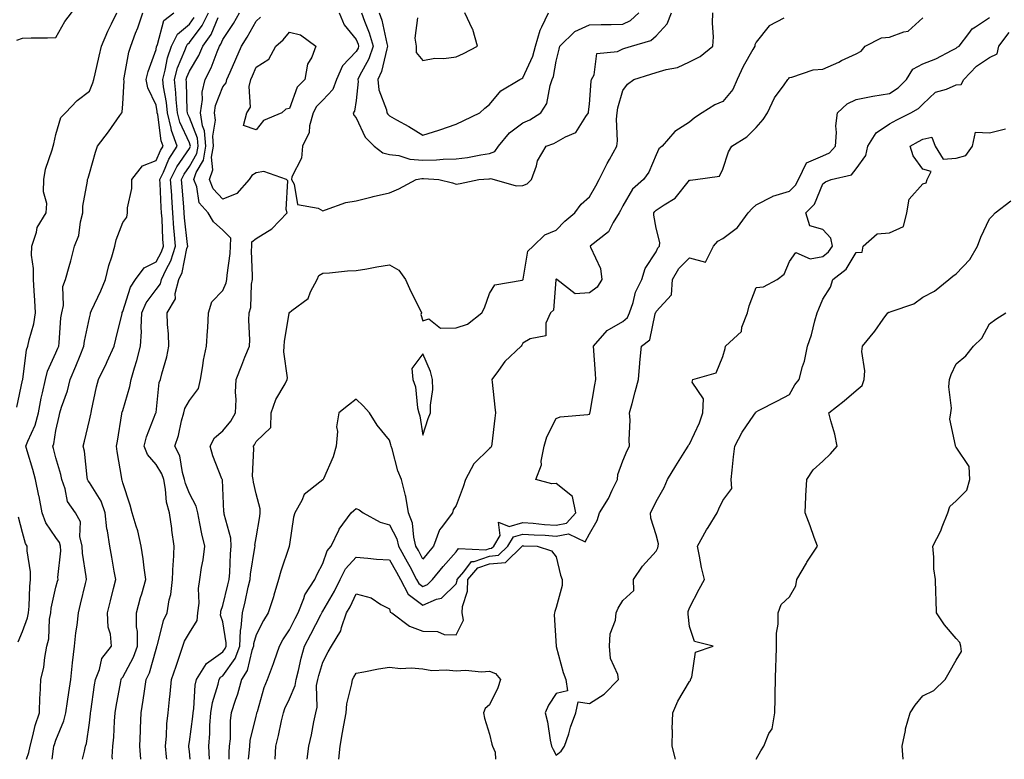
# Model space of a CAD drawing. Units: inches. Extents: x 968483 to 971123, y 7258298 to 7260938.
# Drawn here: x 970677 to 970972, y 7258298 to 7258520 of the extents above; entities that cross this region are included whole.
import ezdxf

# ---------------------------------------------------------------- set-up
doc = ezdxf.new("R2010")
doc.units = ezdxf.units.IN
doc.header["$MEASUREMENT"] = 0
doc.layers.add('Contour_96847258', color=7, linetype='Continuous', true_color=0xbf20d5)

msp = doc.modelspace()

# ---------------------------------------------------------------- linework, layer by layer
at = {"layer": 'Contour_96847258'}
for points in [[(970676.26, 7258513.71, 3104), (970678.05, 7258514.34, 3104), (970680.56, 7258514.43, 3104), (970685.55, 7258514.42, 3104), (970688.05, 7258514.52, 3104), (970690.65, 7258519.32, 3104), (970692.7, 7258521.92, 3104), (970694.66, 7258525.31, 3104), (970698.05, 7258529.18, 3104), (970698.8, 7258531.17, 3104), (970699.4, 7258531.92, 3104), (970699.28, 7258533.15, 3104), (970698.05, 7258534.78, 3104), (970693.83, 7258537.7, 3104), (970691.53, 7258538.44, 3104), (970688.05, 7258539.99, 3104), (970686.79, 7258540.66, 3104), (970686.15, 7258541.92, 3104), (970682.21, 7258546.08, 3104), (970678.05, 7258551.74, 3104), (970677.76, 7258551.63, 3104), (970670.19, 7258549.78, 3104)], [(970676.31, 7258403.66, 3103), (970678.05, 7258411.72, 3103), (970678.08, 7258411.89, 3103), (970678.08, 7258411.92, 3103), (970678.09, 7258411.96, 3103), (970679.18, 7258420.79, 3103), (970679.57, 7258421.92, 3103), (970679.97, 7258423.84, 3103), (970681.37, 7258428.6, 3103), (970681.93, 7258431.92, 3103), (970681.74, 7258435.61, 3103), (970681.49, 7258438.48, 3103), (970681.29, 7258441.92, 3103), (970681.35, 7258445.22, 3103), (970680.74, 7258449.23, 3103), (970680.79, 7258451.92, 3103), (970682.23, 7258456.1, 3103), (970682.45, 7258457.52, 3103), (970685.15, 7258461.92, 3103), (970685.26, 7258464.71, 3103), (970684.33, 7258468.2, 3103), (970684.41, 7258471.92, 3103), (970684.95, 7258475.02, 3103), (970686.95, 7258480.82, 3103), (970687.21, 7258481.92, 3103), (970687.38, 7258482.59, 3103), (970688.05, 7258485.4, 3103), (970689.49, 7258490.48, 3103), (970690.92, 7258491.92, 3103), (970694.41, 7258495.56, 3103), (970698.05, 7258498.38, 3103), (970699.11, 7258500.86, 3103), (970699.35, 7258501.92, 3103), (970699.75, 7258503.62, 3103), (970701.04, 7258508.93, 3103), (970701.74, 7258511.92, 3103), (970703.58, 7258516.39, 3103), (970704.69, 7258518.56, 3103), (970706.28, 7258521.92, 3103)], [(970679.2, 7258298, 3102), (970679.9, 7258300.07, 3102), (970680.29, 7258301.92, 3102), (970681.15, 7258305.02, 3102), (970681.84, 7258308.13, 3102), (970683.06, 7258311.92, 3102), (970683.2, 7258316.77, 3102), (970683.27, 7258317.14, 3102), (970683.47, 7258321.92, 3102), (970684.37, 7258325.6, 3102), (970684.67, 7258328.54, 3102), (970685.33, 7258331.92, 3102), (970685.87, 7258334.1, 3102), (970686.15, 7258340.02, 3102), (970686.49, 7258341.92, 3102), (970686.64, 7258343.33, 3102), (970688.05, 7258349.6, 3102), (970688.53, 7258351.44, 3102), (970688.66, 7258351.92, 3102), (970688.63, 7258352.5, 3102), (970689.46, 7258360.51, 3102), (970689.43, 7258361.92, 3102), (970689.15, 7258363.02, 3102), (970688.05, 7258364.55, 3102), (970685.03, 7258368.9, 3102), (970683.86, 7258371.92, 3102), (970682.97, 7258376.84, 3102), (970682.92, 7258377.05, 3102), (970681.95, 7258381.92, 3102), (970681.1, 7258384.97, 3102), (970679.44, 7258390.53, 3102), (970679.04, 7258391.92, 3102), (970679.6, 7258393.47, 3102), (970681.76, 7258398.21, 3102), (970682.78, 7258401.92, 3102), (970683.63, 7258406.34, 3102), (970684.05, 7258407.92, 3102), (970684.92, 7258411.92, 3102), (970685.54, 7258414.43, 3102), (970688.05, 7258419.96, 3102), (970688.65, 7258421.32, 3102), (970688.89, 7258421.92, 3102), (970689.02, 7258422.89, 3102), (970689.55, 7258430.42, 3102), (970689.79, 7258431.92, 3102), (970690.25, 7258434.12, 3102), (970690.11, 7258439.86, 3102), (970690.9, 7258441.92, 3102), (970691.95, 7258445.82, 3102), (970692.45, 7258447.52, 3102), (970693.55, 7258451.92, 3102), (970694.9, 7258455.07, 3102), (970695.35, 7258459.22, 3102), (970696.09, 7258461.92, 3102), (970696.09, 7258463.88, 3102), (970697.54, 7258471.41, 3102), (970697.54, 7258471.92, 3102), (970697.67, 7258472.3, 3102), (970698.05, 7258473.7, 3102), (970699.91, 7258480.06, 3102), (970700.47, 7258481.92, 3102), (970703.78, 7258486.19, 3102), (970707.2, 7258491.07, 3102), (970707.81, 7258491.92, 3102), (970707.86, 7258492.11, 3102), (970708.05, 7258494.63, 3102), (970708.45, 7258501.52, 3102), (970708.39, 7258501.92, 3102), (970708.5, 7258502.37, 3102), (970709.92, 7258510.05, 3102), (970710.48, 7258511.92, 3102), (970711.9, 7258515.77, 3102), (970712.55, 7258517.42, 3102), (970714.06, 7258521.92, 3102)], [(970686.86, 7258298, 3101), (970687.28, 7258301.15, 3101), (970687.43, 7258301.92, 3101), (970687.57, 7258302.4, 3101), (970688.05, 7258303.7, 3101), (970690.41, 7258309.56, 3101), (970690.98, 7258311.92, 3101), (970691.49, 7258315.36, 3101), (970691.91, 7258318.06, 3101), (970692.46, 7258321.92, 3101), (970693.02, 7258326.89, 3101), (970693.02, 7258326.95, 3101), (970693.63, 7258331.92, 3101), (970694.02, 7258335.95, 3101), (970694.36, 7258338.23, 3101), (970694.75, 7258341.92, 3101), (970695.41, 7258344.56, 3101), (970696.86, 7258350.73, 3101), (970697.15, 7258351.92, 3101), (970697.11, 7258352.86, 3101), (970695.95, 7258359.82, 3101), (970695.9, 7258361.92, 3101), (970695.19, 7258364.78, 3101), (970695.37, 7258369.24, 3101), (970693.91, 7258371.92, 3101), (970691.5, 7258375.37, 3101), (970690.8, 7258379.17, 3101), (970689.77, 7258381.92, 3101), (970689.51, 7258383.38, 3101), (970688.05, 7258388.47, 3101), (970687.32, 7258391.19, 3101), (970687.1, 7258391.92, 3101), (970687.36, 7258392.61, 3101), (970688.05, 7258396.67, 3101), (970689.03, 7258400.94, 3101), (970689.25, 7258401.92, 3101), (970689.75, 7258403.62, 3101), (970691.47, 7258408.5, 3101), (970692.31, 7258411.92, 3101), (970694.02, 7258415.95, 3101), (970695.25, 7258419.12, 3101), (970696.38, 7258421.92, 3101), (970696.58, 7258423.39, 3101), (970698.05, 7258430.43, 3101), (970698.35, 7258431.62, 3101), (970698.42, 7258431.92, 3101), (970698.73, 7258432.6, 3101), (970701.48, 7258438.49, 3101), (970702.94, 7258441.92, 3101), (970703.88, 7258446.09, 3101), (970704.8, 7258448.67, 3101), (970705.71, 7258451.92, 3101), (970706.14, 7258453.83, 3101), (970708.05, 7258458.97, 3101), (970709.33, 7258460.64, 3101), (970709.52, 7258461.92, 3101), (970709.54, 7258463.41, 3101), (970710.79, 7258469.18, 3101), (970710.81, 7258471.92, 3101), (970713.95, 7258476.02, 3101), (970718.05, 7258477.57, 3101), (970719.35, 7258480.62, 3101), (970720.18, 7258481.92, 3101), (970719.61, 7258483.48, 3101), (970718.57, 7258491.4, 3101), (970718.43, 7258491.92, 3101), (970718.4, 7258492.27, 3101), (970718.05, 7258494.19, 3101), (970715.55, 7258499.42, 3101), (970715.13, 7258501.92, 3101), (970715.72, 7258504.25, 3101), (970718.05, 7258510.87, 3101), (970718.22, 7258511.75, 3101), (970718.27, 7258511.92, 3101), (970718.5, 7258512.37, 3101), (970720.35, 7258519.62, 3101), (970723.41, 7258521.92, 3101)], [(970704.97, 7258298, 3099), (970704.91, 7258298.78, 3099), (970705.12, 7258301.92, 3099), (970705.35, 7258304.62, 3099), (970705.58, 7258309.45, 3099), (970705.78, 7258311.92, 3099), (970706.1, 7258313.87, 3099), (970707.51, 7258321.38, 3099), (970707.6, 7258321.92, 3099), (970707.73, 7258322.24, 3099), (970708.05, 7258322.61, 3099), (970711.33, 7258328.64, 3099), (970712.53, 7258331.92, 3099), (970712.5, 7258336.37, 3099), (970712.23, 7258337.74, 3099), (970712.19, 7258341.92, 3099), (970713.44, 7258346.53, 3099), (970713.79, 7258347.66, 3099), (970715.02, 7258351.92, 3099), (970714.52, 7258355.45, 3099), (970714.22, 7258358.09, 3099), (970713.64, 7258361.92, 3099), (970712.64, 7258366.51, 3099), (970712.06, 7258367.91, 3099), (970710.86, 7258371.92, 3099), (970710.34, 7258374.21, 3099), (970708.05, 7258380.94, 3099), (970707.89, 7258381.76, 3099), (970707.82, 7258381.92, 3099), (970707.78, 7258382.19, 3099), (970706.42, 7258390.29, 3099), (970706.18, 7258391.92, 3099), (970706.51, 7258393.46, 3099), (970707.77, 7258401.64, 3099), (970707.82, 7258401.92, 3099), (970707.86, 7258402.11, 3099), (970708.05, 7258402.67, 3099), (970710.2, 7258409.77, 3099), (970710.58, 7258411.92, 3099), (970711.59, 7258415.46, 3099), (970712.31, 7258417.66, 3099), (970713.37, 7258421.92, 3099), (970713.65, 7258426.32, 3099), (970713.59, 7258427.46, 3099), (970713.81, 7258431.92, 3099), (970715.09, 7258434.88, 3099), (970718.05, 7258438.91, 3099), (970719.35, 7258440.62, 3099), (970719.69, 7258441.92, 3099), (970721.08, 7258444.95, 3099), (970722.48, 7258447.49, 3099), (970723.91, 7258451.92, 3099), (970723.54, 7258456.43, 3099), (970723.43, 7258457.3, 3099), (970723.09, 7258461.92, 3099), (970722.77, 7258466.64, 3099), (970722.75, 7258467.22, 3099), (970722.44, 7258471.92, 3099), (970724.29, 7258475.68, 3099), (970728.05, 7258481.21, 3099), (970728.31, 7258481.66, 3099), (970728.35, 7258481.92, 3099), (970728.33, 7258482.2, 3099), (970728.05, 7258482.92, 3099), (970725.2, 7258489.07, 3099), (970724.47, 7258491.92, 3099), (970724.09, 7258495.88, 3099), (970724.04, 7258497.91, 3099), (970723.6, 7258501.92, 3099), (970724.54, 7258505.43, 3099), (970726.7, 7258510.57, 3099), (970727.16, 7258511.92, 3099), (970727.45, 7258512.52, 3099), (970728.05, 7258513.02, 3099), (970731.88, 7258518.09, 3099), (970733.78, 7258521.92, 3099)], [(970721.27, 7258298, 3097), (970721.22, 7258298.75, 3097), (970720.9, 7258301.92, 3097), (970721.2, 7258305.07, 3097), (970721.3, 7258308.67, 3097), (970721.65, 7258311.92, 3097), (970722.07, 7258315.94, 3097), (970722.29, 7258317.68, 3097), (970722.71, 7258321.92, 3097), (970724.05, 7258325.92, 3097), (970726.06, 7258331.92, 3097), (970726.58, 7258333.39, 3097), (970728.05, 7258335.97, 3097), (970730.38, 7258339.59, 3097), (970730.63, 7258341.92, 3097), (970730.97, 7258344.84, 3097), (970730.76, 7258349.21, 3097), (970731.21, 7258351.92, 3097), (970731.71, 7258355.58, 3097), (970732.17, 7258357.8, 3097), (970732.64, 7258361.92, 3097), (970731.79, 7258365.66, 3097), (970731.23, 7258368.74, 3097), (970730.56, 7258371.92, 3097), (970730.08, 7258373.95, 3097), (970728.05, 7258377.77, 3097), (970726.86, 7258380.73, 3097), (970726.61, 7258381.92, 3097), (970725.95, 7258384.02, 3097), (970725.18, 7258389.05, 3097), (970723.7, 7258391.92, 3097), (970724.8, 7258395.17, 3097), (970725.7, 7258399.57, 3097), (970726.34, 7258401.92, 3097), (970726.7, 7258403.27, 3097), (970728.05, 7258405.67, 3097), (970730.77, 7258409.2, 3097), (970731.36, 7258411.92, 3097), (970732.1, 7258415.97, 3097), (970732.28, 7258417.69, 3097), (970733.22, 7258421.92, 3097), (970733.47, 7258426.5, 3097), (970733.57, 7258427.44, 3097), (970733.83, 7258431.92, 3097), (970734.79, 7258435.18, 3097), (970738.05, 7258438.57, 3097), (970739.09, 7258440.88, 3097), (970739.3, 7258441.92, 3097), (970739.38, 7258443.25, 3097), (970740.3, 7258449.67, 3097), (970740.4, 7258451.92, 3097), (970740.48, 7258454.35, 3097), (970738.05, 7258456.66, 3097), (970735.31, 7258459.18, 3097), (970733.68, 7258461.92, 3097), (970731.03, 7258464.9, 3097), (970730.26, 7258469.71, 3097), (970729.39, 7258471.92, 3097), (970730.11, 7258473.98, 3097), (970732.25, 7258477.72, 3097), (970732.98, 7258481.92, 3097), (970732.59, 7258486.46, 3097), (970732.01, 7258487.96, 3097), (970731.41, 7258491.92, 3097), (970731.99, 7258495.86, 3097), (970731.91, 7258498.06, 3097), (970732.78, 7258501.92, 3097), (970734.62, 7258505.35, 3097), (970736.37, 7258510.24, 3097), (970737.08, 7258511.92, 3097), (970737.48, 7258512.49, 3097), (970738.05, 7258513.85, 3097), (970741.24, 7258518.73, 3097), (970743.12, 7258521.92, 3097)], [(970734.12, 7258298, 3095), (970733.92, 7258301.92, 3095), (970734.21, 7258305.76, 3095), (970734.23, 7258308.1, 3095), (970734.49, 7258311.92, 3095), (970734.98, 7258314.99, 3095), (970736.67, 7258320.54, 3095), (970736.96, 7258321.92, 3095), (970737.38, 7258322.59, 3095), (970738.05, 7258323.06, 3095), (970741.74, 7258328.23, 3095), (970743.15, 7258331.92, 3095), (970743.37, 7258336.6, 3095), (970743.63, 7258337.5, 3095), (970743.96, 7258341.92, 3095), (970744.75, 7258345.22, 3095), (970745.72, 7258349.59, 3095), (970746.25, 7258351.92, 3095), (970746.4, 7258353.57, 3095), (970747.7, 7258361.57, 3095), (970747.74, 7258361.92, 3095), (970747.72, 7258362.25, 3095), (970748.05, 7258364.41, 3095), (970749.17, 7258370.8, 3095), (970749.33, 7258371.92, 3095), (970749.3, 7258373.17, 3095), (970748.05, 7258377.63, 3095), (970747.24, 7258381.11, 3095), (970747.14, 7258381.92, 3095), (970747, 7258382.97, 3095), (970747.39, 7258391.26, 3095), (970747.25, 7258391.92, 3095), (970747.61, 7258392.36, 3095), (970748.05, 7258393.29, 3095), (970752.48, 7258397.49, 3095), (970752.54, 7258401.92, 3095), (970754.02, 7258405.95, 3095), (970756.76, 7258410.63, 3095), (970757.42, 7258411.92, 3095), (970757.51, 7258412.46, 3095), (970756.37, 7258420.24, 3095), (970756.53, 7258421.92, 3095), (970756.61, 7258423.36, 3095), (970757.98, 7258431.85, 3095), (970757.98, 7258431.92, 3095), (970758, 7258431.97, 3095), (970758.05, 7258432.05, 3095), (970758.79, 7258432.66, 3095), (970763.71, 7258436.26, 3095), (970764.39, 7258438.26, 3095), (970766.36, 7258441.92, 3095), (970766.88, 7258443.09, 3095), (970768.05, 7258443.86, 3095), (970770.07, 7258443.94, 3095), (970775.45, 7258444.52, 3095), (970778.05, 7258444.6, 3095), (970781.29, 7258445.16, 3095), (970784.25, 7258445.72, 3095), (970788.05, 7258446.36, 3095), (970790.89, 7258444.76, 3095), (970792.92, 7258441.92, 3095), (970794.49, 7258438.36, 3095), (970797.35, 7258432.62, 3095), (970797.68, 7258431.92, 3095), (970797.52, 7258431.39, 3095), (970798.05, 7258429.49, 3095), (970799.85, 7258430.12, 3095), (970803.4, 7258427.27, 3095), (970808.05, 7258427.4, 3095), (970811.48, 7258428.49, 3095), (970815.75, 7258431.92, 3095), (970816.55, 7258433.42, 3095), (970818.05, 7258437.69, 3095), (970819.62, 7258440.35, 3095), (970827.85, 7258441.72, 3095), (970828.05, 7258441.81, 3095), (970828.11, 7258441.86, 3095), (970828.13, 7258441.92, 3095), (970828.18, 7258442.05, 3095), (970829.59, 7258450.38, 3095), (970831.16, 7258451.92, 3095), (970834.64, 7258455.33, 3095), (970838.05, 7258456.68, 3095), (970840.61, 7258459.36, 3095), (970843.68, 7258461.92, 3095), (970845.51, 7258464.46, 3095), (970848.05, 7258466.73, 3095), (970849.94, 7258470.03, 3095), (970850.93, 7258471.92, 3095), (970853.31, 7258476.66, 3095), (970854.05, 7258477.92, 3095), (970856.26, 7258481.92, 3095), (970856.49, 7258483.48, 3095), (970856.16, 7258490.03, 3095), (970856.35, 7258491.92, 3095), (970856.59, 7258493.38, 3095), (970858.05, 7258498.59, 3095), (970859.5, 7258500.47, 3095), (970861.34, 7258501.92, 3095), (970866.46, 7258503.51, 3095), (970868.05, 7258504, 3095), (970871.06, 7258504.93, 3095), (970874.46, 7258505.51, 3095), (970878.05, 7258507.17, 3095), (970881.22, 7258508.75, 3095), (970885.05, 7258511.92, 3095), (970885.24, 7258514.73, 3095), (970884.9, 7258518.77, 3095), (970885.05, 7258521.92, 3095)], [(970772.96, 7258521.92, 3096), (970774.45, 7258518.32, 3096), (970778.05, 7258513.94, 3096), (970778.66, 7258512.53, 3096), (970778.82, 7258511.92, 3096), (970778.63, 7258511.34, 3096), (970778.05, 7258510.28, 3096), (970774, 7258505.97, 3096), (970772.17, 7258501.92, 3096), (970771.04, 7258498.93, 3096), (970768.05, 7258495.69, 3096), (970766.17, 7258493.8, 3096), (970765.19, 7258491.92, 3096), (970764.09, 7258487.96, 3096), (970763.94, 7258486.03, 3096), (970761.97, 7258481.92, 3096), (970761.68, 7258478.29, 3096), (970758.82, 7258472.69, 3096), (970758.68, 7258471.92, 3096), (970759.44, 7258470.53, 3096), (970760.49, 7258464.36, 3096), (970766.67, 7258463.3, 3096), (970768.05, 7258462.55, 3096), (970768.89, 7258462.76, 3096), (970775.01, 7258464.96, 3096), (970778.05, 7258465.53, 3096), (970782.85, 7258466.72, 3096), (970783.16, 7258466.81, 3096), (970788.05, 7258467.95, 3096), (970790.84, 7258469.13, 3096), (970796.05, 7258471.92, 3096), (970797.77, 7258472.2, 3096), (970798.05, 7258472.18, 3096), (970798.31, 7258472.18, 3096), (970802.89, 7258471.92, 3096), (970807.01, 7258470.88, 3096), (970808.05, 7258470.51, 3096), (970809.28, 7258470.69, 3096), (970814.88, 7258471.92, 3096), (970817.89, 7258472.08, 3096), (970818.05, 7258472.1, 3096), (970818.32, 7258472.19, 3096), (970819.51, 7258471.92, 3096), (970826.1, 7258469.97, 3096), (970828.05, 7258470.14, 3096), (970829.34, 7258470.63, 3096), (970830.66, 7258471.92, 3096), (970832.13, 7258476, 3096), (970832.45, 7258477.52, 3096), (970835.07, 7258481.92, 3096), (970837.31, 7258482.66, 3096), (970838.05, 7258483.07, 3096), (970840.87, 7258484.74, 3096), (970843.99, 7258485.98, 3096), (970846.92, 7258490.79, 3096), (970847.76, 7258491.92, 3096), (970847.8, 7258492.17, 3096), (970848.05, 7258494.51, 3096), (970848.59, 7258501.38, 3096), (970848.69, 7258501.92, 3096), (970849.45, 7258503.32, 3096), (970850.3, 7258509.67, 3096), (970856.41, 7258510.28, 3096), (970858.05, 7258511.13, 3096), (970858.66, 7258511.31, 3096), (970860.64, 7258511.92, 3096), (970866.42, 7258513.55, 3096), (970868.05, 7258515.03, 3096), (970871.36, 7258518.61, 3096), (970872.61, 7258521.92, 3096)], [(970779.65, 7258521.92, 3097), (970780.53, 7258519.44, 3097), (970782.02, 7258515.89, 3097), (970783.17, 7258511.92, 3097), (970781.89, 7258508.08, 3097), (970779.1, 7258502.97, 3097), (970778.62, 7258501.92, 3097), (970778.68, 7258501.29, 3097), (970778.05, 7258495.63, 3097), (970777.6, 7258492.37, 3097), (970777.21, 7258491.92, 3097), (970777.36, 7258491.23, 3097), (970778.05, 7258490.39, 3097), (970780.73, 7258484.6, 3097), (970783.43, 7258481.92, 3097), (970786.03, 7258479.9, 3097), (970788.05, 7258479.44, 3097), (970790.86, 7258479.11, 3097), (970794.13, 7258478, 3097), (970798.05, 7258477.72, 3097), (970802.15, 7258477.82, 3097), (970804.16, 7258478.03, 3097), (970808.05, 7258478.14, 3097), (970811.43, 7258478.54, 3097), (970815.47, 7258479.34, 3097), (970818.05, 7258479.69, 3097), (970819.7, 7258480.27, 3097), (970820.78, 7258481.92, 3097), (970824.03, 7258485.94, 3097), (970828.05, 7258488.94, 3097), (970830.15, 7258489.82, 3097), (970833.48, 7258491.92, 3097), (970835.29, 7258494.68, 3097), (970836.25, 7258500.12, 3097), (970836.9, 7258501.92, 3097), (970837.21, 7258502.76, 3097), (970838.05, 7258507.39, 3097), (970838.98, 7258510.99, 3097), (970839.12, 7258511.92, 3097), (970843.7, 7258516.27, 3097), (970848.05, 7258518.31, 3097), (970851.59, 7258518.38, 3097), (970854.55, 7258518.42, 3097), (970858.05, 7258518.5, 3097), (970860.39, 7258519.58, 3097), (970862.9, 7258521.92, 3097)], [(970785.02, 7258521.92, 3098), (970785.81, 7258519.68, 3098), (970787.3, 7258512.67, 3098), (970787.51, 7258511.92, 3098), (970787.25, 7258511.12, 3098), (970785.67, 7258504.3, 3098), (970784.57, 7258501.92, 3098), (970784.91, 7258498.78, 3098), (970787.16, 7258492.81, 3098), (970787.32, 7258491.92, 3098), (970787.59, 7258491.46, 3098), (970788.05, 7258491, 3098), (970790.14, 7258489.83, 3098), (970793.92, 7258487.79, 3098), (970798.05, 7258485.25, 3098), (970802.84, 7258486.71, 3098), (970803.18, 7258486.79, 3098), (970808.05, 7258488.47, 3098), (970810.4, 7258489.57, 3098), (970815.13, 7258491.92, 3098), (970816.63, 7258493.34, 3098), (970818.05, 7258494.37, 3098), (970821.51, 7258498.46, 3098), (970827.18, 7258501.92, 3098), (970827.75, 7258502.22, 3098), (970828.05, 7258502.38, 3098), (970831.04, 7258508.93, 3098), (970831.87, 7258511.92, 3098), (970833.25, 7258516.72, 3098), (970833.79, 7258517.66, 3098), (970835.75, 7258521.92, 3098)], [(970796.49, 7258520.36, 3099), (970795.69, 7258514.28, 3099), (970796.05, 7258511.92, 3099), (970796.09, 7258509.96, 3099), (970798.05, 7258507.56, 3099), (970801.71, 7258508.26, 3099), (970804.36, 7258508.23, 3099), (970808.05, 7258508.73, 3099), (970810.31, 7258509.66, 3099), (970814.46, 7258511.92, 3099), (970813.02, 7258516.89, 3099), (970812.93, 7258517.04, 3099), (970810.68, 7258521.92, 3099)], [(970696, 7258298, 3100), (970696.61, 7258300.48, 3100), (970696.92, 7258301.92, 3100), (970697.19, 7258302.78, 3100), (970698.05, 7258308.98, 3100), (970698.38, 7258311.59, 3100), (970698.41, 7258311.92, 3100), (970698.48, 7258312.35, 3100), (970699.59, 7258320.38, 3100), (970699.85, 7258321.92, 3100), (970701.08, 7258324.95, 3100), (970701.77, 7258328.2, 3100), (970704.74, 7258331.92, 3100), (970704.43, 7258335.54, 3100), (970703.74, 7258337.61, 3100), (970703.54, 7258341.92, 3100), (970704.43, 7258345.54, 3100), (970705.34, 7258349.21, 3100), (970706.01, 7258351.92, 3100), (970705.54, 7258354.43, 3100), (970704.79, 7258358.66, 3100), (970704.15, 7258361.92, 3100), (970703.49, 7258366.48, 3100), (970703.29, 7258367.16, 3100), (970702.79, 7258371.92, 3100), (970701.59, 7258375.46, 3100), (970698.05, 7258381.02, 3100), (970697.65, 7258381.52, 3100), (970697.5, 7258381.92, 3100), (970697.39, 7258382.58, 3100), (970696.57, 7258390.44, 3100), (970696.24, 7258391.92, 3100), (970696.59, 7258393.38, 3100), (970698.05, 7258399.76, 3100), (970698.47, 7258401.5, 3100), (970698.55, 7258401.92, 3100), (970698.71, 7258402.58, 3100), (970700.22, 7258409.75, 3100), (970700.83, 7258411.92, 3100), (970703.2, 7258416.77, 3100), (970703.41, 7258417.28, 3100), (970705.49, 7258421.92, 3100), (970706, 7258423.97, 3100), (970707.85, 7258431.72, 3100), (970707.9, 7258431.92, 3100), (970707.94, 7258432.03, 3100), (970708.05, 7258432.28, 3100), (970710.35, 7258439.62, 3100), (970711.89, 7258441.92, 3100), (970714.51, 7258445.46, 3100), (970718.05, 7258447.23, 3100), (970719.73, 7258450.24, 3100), (970720.26, 7258451.92, 3100), (970720.09, 7258453.96, 3100), (970719.85, 7258460.12, 3100), (970719.71, 7258461.92, 3100), (970719.6, 7258463.47, 3100), (970719.25, 7258470.72, 3100), (970719.17, 7258471.92, 3100), (970720.26, 7258474.13, 3100), (970721.93, 7258478.04, 3100), (970724.39, 7258481.92, 3100), (970722.72, 7258486.59, 3100), (970722.62, 7258487.35, 3100), (970721.45, 7258491.92, 3100), (970721.16, 7258495.03, 3100), (970720.31, 7258499.66, 3100), (970720.05, 7258501.92, 3100), (970720.81, 7258504.68, 3100), (970721.53, 7258508.44, 3100), (970722.72, 7258511.92, 3100), (970724.48, 7258515.49, 3100), (970728.05, 7258518.54, 3100), (970729.51, 7258520.46, 3100)], [(970713.54, 7258298, 3098), (970713.24, 7258301.92, 3098), (970713.41, 7258306.56, 3098), (970713.44, 7258307.31, 3098), (970713.61, 7258311.92, 3098), (970714.23, 7258315.74, 3098), (970714.56, 7258318.43, 3098), (970715.09, 7258321.92, 3098), (970716.05, 7258323.92, 3098), (970718.05, 7258331.05, 3098), (970718.26, 7258331.71, 3098), (970718.34, 7258331.92, 3098), (970718.5, 7258332.37, 3098), (970720.29, 7258339.68, 3098), (970721.38, 7258341.92, 3098), (970722.01, 7258345.88, 3098), (970722.5, 7258347.47, 3098), (970723, 7258351.92, 3098), (970723.2, 7258356.77, 3098), (970723.26, 7258357.13, 3098), (970723.53, 7258361.92, 3098), (970722.81, 7258366.68, 3098), (970722.77, 7258367.2, 3098), (970722.14, 7258371.92, 3098), (970721.23, 7258375.1, 3098), (970720.94, 7258379.03, 3098), (970720.35, 7258381.92, 3098), (970719.8, 7258383.67, 3098), (970718.05, 7258386.45, 3098), (970715.51, 7258389.38, 3098), (970714.52, 7258391.92, 3098), (970715.21, 7258394.76, 3098), (970718.03, 7258401.9, 3098), (970718.03, 7258401.92, 3098), (970718.04, 7258401.93, 3098), (970718.05, 7258402.07, 3098), (970718.96, 7258411.01, 3098), (970719.35, 7258411.92, 3098), (970719.75, 7258413.62, 3098), (970721.29, 7258418.68, 3098), (970721.92, 7258421.92, 3098), (970721.77, 7258425.64, 3098), (970721.52, 7258428.45, 3098), (970721.36, 7258431.92, 3098), (970723.87, 7258436.1, 3098), (970723.82, 7258437.69, 3098), (970724.92, 7258441.92, 3098), (970725.91, 7258444.06, 3098), (970727.32, 7258451.19, 3098), (970727.55, 7258451.92, 3098), (970727.51, 7258452.46, 3098), (970726.58, 7258460.45, 3098), (970726.46, 7258461.92, 3098), (970726.35, 7258463.62, 3098), (970725.85, 7258469.72, 3098), (970725.71, 7258471.92, 3098), (970726.48, 7258473.49, 3098), (970728.05, 7258475.8, 3098), (970730.28, 7258479.69, 3098), (970730.67, 7258481.92, 3098), (970730.46, 7258484.33, 3098), (970728.05, 7258490.48, 3098), (970727.59, 7258491.46, 3098), (970727.47, 7258491.92, 3098), (970727.42, 7258492.55, 3098), (970727.22, 7258501.09, 3098), (970727.13, 7258501.92, 3098), (970727.33, 7258502.64, 3098), (970728.05, 7258504.37, 3098), (970730.87, 7258509.1, 3098), (970732.06, 7258511.92, 3098), (970734.54, 7258515.43, 3098), (970736.64, 7258520.51, 3098)], [(970728.32, 7258298, 3096), (970728.05, 7258300.38, 3096), (970727.85, 7258301.72, 3096), (970727.84, 7258301.92, 3096), (970727.85, 7258302.12, 3096), (970728.05, 7258303.2, 3096), (970729.09, 7258310.88, 3096), (970729.15, 7258311.92, 3096), (970729.37, 7258313.24, 3096), (970729.78, 7258320.19, 3096), (970730.14, 7258321.92, 3096), (970733.19, 7258326.78, 3096), (970738.05, 7258330.19, 3096), (970738.77, 7258331.2, 3096), (970739.05, 7258331.92, 3096), (970739.09, 7258332.96, 3096), (970738.05, 7258339.22, 3096), (970737.37, 7258341.24, 3096), (970737.44, 7258341.92, 3096), (970737.5, 7258342.47, 3096), (970738.05, 7258344.16, 3096), (970739.62, 7258350.35, 3096), (970739.99, 7258351.92, 3096), (970740.19, 7258354.06, 3096), (970740.34, 7258359.63, 3096), (970740.58, 7258361.92, 3096), (970740.45, 7258364.32, 3096), (970738.49, 7258371.48, 3096), (970738.45, 7258371.92, 3096), (970738.4, 7258372.27, 3096), (970738.05, 7258379.45, 3096), (970737.94, 7258381.81, 3096), (970737.89, 7258381.92, 3096), (970737.82, 7258382.15, 3096), (970735.11, 7258388.98, 3096), (970734.26, 7258391.92, 3096), (970735.57, 7258394.4, 3096), (970738.05, 7258396.56, 3096), (970740.53, 7258399.44, 3096), (970741.93, 7258401.92, 3096), (970742.08, 7258405.95, 3096), (970741.86, 7258408.11, 3096), (970742.06, 7258411.92, 3096), (970743.74, 7258416.23, 3096), (970744.72, 7258418.59, 3096), (970746.07, 7258421.92, 3096), (970746.14, 7258423.83, 3096), (970745.89, 7258429.76, 3096), (970745.96, 7258431.92, 3096), (970746.45, 7258433.52, 3096), (970746.66, 7258440.53, 3096), (970746.94, 7258441.92, 3096), (970747, 7258442.97, 3096), (970746.68, 7258450.55, 3096), (970746.75, 7258451.92, 3096), (970746.79, 7258453.18, 3096), (970748.05, 7258454.23, 3096), (970752.83, 7258457.14, 3096), (970757.35, 7258461.92, 3096), (970757.05, 7258462.92, 3096), (970757.59, 7258471.46, 3096), (970757.17, 7258471.92, 3096), (970750.41, 7258474.28, 3096), (970748.05, 7258473.93, 3096), (970746.83, 7258473.14, 3096), (970746.02, 7258471.92, 3096), (970742.25, 7258467.72, 3096), (970738.05, 7258466.04, 3096), (970735.21, 7258469.08, 3096), (970734.09, 7258471.92, 3096), (970735.12, 7258474.85, 3096), (970734.72, 7258478.59, 3096), (970735.3, 7258481.92, 3096), (970735.04, 7258484.93, 3096), (970735.88, 7258489.75, 3096), (970735.55, 7258491.92, 3096), (970735.87, 7258494.1, 3096), (970738.05, 7258499.68, 3096), (970739.05, 7258500.92, 3096), (970739.3, 7258501.92, 3096), (970740.27, 7258504.14, 3096), (970741.99, 7258507.98, 3096), (970743.64, 7258511.92, 3096), (970745.35, 7258514.62, 3096), (970748.05, 7258519.37, 3096), (970749.42, 7258520.55, 3096)], [(970906.38, 7258520.25, 3094), (970901.94, 7258518.03, 3094), (970898.05, 7258513.08, 3094), (970897.67, 7258512.3, 3094), (970897.6, 7258511.92, 3094), (970897.07, 7258510.94, 3094), (970894.14, 7258505.83, 3094), (970892.32, 7258501.92, 3094), (970891.08, 7258498.89, 3094), (970888.05, 7258495.32, 3094), (970885.67, 7258494.3, 3094), (970881.85, 7258491.92, 3094), (970879.52, 7258490.45, 3094), (970878.05, 7258489.07, 3094), (970873.63, 7258486.34, 3094), (970869.8, 7258481.92, 3094), (970868.9, 7258481.07, 3094), (970868.05, 7258479.27, 3094), (970865.85, 7258474.12, 3094), (970864.3, 7258471.92, 3094), (970860.94, 7258469.03, 3094), (970858.05, 7258464, 3094), (970857.36, 7258462.61, 3094), (970856.98, 7258461.92, 3094), (970855.13, 7258459, 3094), (970853.72, 7258456.25, 3094), (970848.27, 7258451.92, 3094), (970848.34, 7258451.63, 3094), (970851.37, 7258445.24, 3094), (970851.79, 7258441.92, 3094), (970850.36, 7258439.61, 3094), (970848.05, 7258437.92, 3094), (970843.79, 7258437.66, 3094), (970838.21, 7258441.92, 3094), (970838.14, 7258442.01, 3094), (970838.05, 7258441.99, 3094), (970838, 7258441.92, 3094), (970837.97, 7258441.84, 3094), (970837.28, 7258432.69, 3094), (970836.31, 7258431.92, 3094), (970834.91, 7258428.78, 3094), (970834.97, 7258425, 3094), (970830.24, 7258424.11, 3094), (970828.05, 7258422.8, 3094), (970827.75, 7258422.22, 3094), (970827.54, 7258421.92, 3094), (970822.64, 7258417.33, 3094), (970820.79, 7258414.66, 3094), (970818.76, 7258411.92, 3094), (970818.85, 7258411.12, 3094), (970819.71, 7258403.58, 3094), (970819.89, 7258401.92, 3094), (970819.69, 7258400.28, 3094), (970818.75, 7258392.62, 3094), (970818.67, 7258391.92, 3094), (970818.44, 7258391.53, 3094), (970818.05, 7258391.23, 3094), (970813.35, 7258386.62, 3094), (970810.82, 7258381.92, 3094), (970810.21, 7258379.76, 3094), (970808.05, 7258374.13, 3094), (970807.16, 7258372.81, 3094), (970806.93, 7258371.92, 3094), (970803.59, 7258367.46, 3094), (970803.1, 7258366.87, 3094), (970801.31, 7258361.92, 3094), (970799.8, 7258360.17, 3094), (970798.05, 7258358.04, 3094), (970796.74, 7258360.61, 3094), (970796, 7258361.92, 3094), (970795.33, 7258364.64, 3094), (970794.99, 7258368.86, 3094), (970793.79, 7258371.92, 3094), (970792.96, 7258376.83, 3094), (970792.84, 7258377.13, 3094), (970791.65, 7258381.92, 3094), (970790.61, 7258384.48, 3094), (970788.84, 7258391.13, 3094), (970788.58, 7258391.92, 3094), (970788.49, 7258392.36, 3094), (970788.05, 7258393.76, 3094), (970784.4, 7258398.27, 3094), (970782.08, 7258401.92, 3094), (970780.13, 7258404, 3094), (970778.05, 7258406.07, 3094), (970775.75, 7258404.22, 3094), (970772.92, 7258401.92, 3094), (970772.2, 7258397.77, 3094), (970772.5, 7258396.37, 3094), (970772.11, 7258391.92, 3094), (970771.22, 7258388.75, 3094), (970768.27, 7258382.14, 3094), (970768.2, 7258381.92, 3094), (970768.05, 7258381.79, 3094), (970767.22, 7258381.09, 3094), (970762.5, 7258377.47, 3094), (970761.79, 7258375.66, 3094), (970759.67, 7258371.92, 3094), (970759.31, 7258370.66, 3094), (970758.05, 7258362.45, 3094), (970758, 7258361.97, 3094), (970757.99, 7258361.92, 3094), (970757.96, 7258361.83, 3094), (970755.49, 7258354.48, 3094), (970754.79, 7258351.92, 3094), (970753.38, 7258347.25, 3094), (970753.24, 7258346.73, 3094), (970751.72, 7258341.92, 3094), (970750.3, 7258339.67, 3094), (970748.05, 7258335.38, 3094), (970747.29, 7258332.68, 3094), (970747.25, 7258331.92, 3094), (970746.76, 7258330.63, 3094), (970745.38, 7258324.59, 3094), (970743.72, 7258321.92, 3094), (970742.47, 7258317.5, 3094), (970741.81, 7258315.68, 3094), (970740.6, 7258311.92, 3094), (970740.29, 7258309.68, 3094), (970740.24, 7258304.11, 3094), (970740, 7258301.92, 3094), (970739.89, 7258300.08, 3094), (970739.86, 7258298, 3094)], [(970745.8, 7258298, 3093), (970746, 7258299.87, 3093), (970746.14, 7258301.92, 3093), (970746.32, 7258303.65, 3093), (970748.05, 7258310.95, 3093), (970748.26, 7258311.71, 3093), (970748.31, 7258311.92, 3093), (970748.45, 7258312.32, 3093), (970750.48, 7258319.49, 3093), (970751.5, 7258321.92, 3093), (970753.28, 7258326.69, 3093), (970753.5, 7258327.37, 3093), (970755.05, 7258331.92, 3093), (970756.12, 7258333.85, 3093), (970758.05, 7258336.79, 3093), (970759.76, 7258340.21, 3093), (970760.64, 7258341.92, 3093), (970762.37, 7258346.24, 3093), (970762.65, 7258347.32, 3093), (970765.67, 7258351.92, 3093), (970766.4, 7258353.57, 3093), (970768.05, 7258356.76, 3093), (970769.41, 7258360.56, 3093), (970770.58, 7258361.92, 3093), (970772.86, 7258366.73, 3093), (970772.96, 7258367.01, 3093), (970776.61, 7258371.92, 3093), (970777.34, 7258372.63, 3093), (970778.05, 7258373.23, 3093), (970778.95, 7258372.82, 3093), (970780.14, 7258371.92, 3093), (970785.25, 7258369.12, 3093), (970788.05, 7258368.28, 3093), (970790.25, 7258364.12, 3093), (970790.79, 7258361.92, 3093), (970793.41, 7258357.28, 3093), (970794.17, 7258355.8, 3093), (970796.22, 7258351.92, 3093), (970796.85, 7258350.72, 3093), (970798.05, 7258349.81, 3093), (970799.51, 7258350.46, 3093), (970801, 7258351.92, 3093), (970804.18, 7258355.79, 3093), (970808.05, 7258360.21, 3093), (970808.76, 7258361.21, 3093), (970816.98, 7258360.85, 3093), (970818.05, 7258361.22, 3093), (970818.69, 7258361.28, 3093), (970819.35, 7258361.92, 3093), (970821.22, 7258365.09, 3093), (970820.81, 7258369.16, 3093), (970823.93, 7258367.8, 3093), (970828.05, 7258369.05, 3093), (970831.16, 7258368.81, 3093), (970834.57, 7258368.44, 3093), (970838.05, 7258368.2, 3093), (970841.19, 7258368.78, 3093), (970843.92, 7258371.92, 3093), (970842.91, 7258376.78, 3093), (970838.05, 7258380.7, 3093), (970836.8, 7258380.67, 3093), (970831.99, 7258381.92, 3093), (970833.63, 7258386.34, 3093), (970833.57, 7258387.44, 3093), (970834.45, 7258391.92, 3093), (970835.28, 7258394.69, 3093), (970838.05, 7258400.22, 3093), (970839.23, 7258400.74, 3093), (970847.58, 7258401.45, 3093), (970848.05, 7258401.57, 3093), (970848.17, 7258401.8, 3093), (970848.2, 7258401.92, 3093), (970848.23, 7258402.1, 3093), (970849.67, 7258410.3, 3093), (970850, 7258411.92, 3093), (970849.87, 7258413.74, 3093), (970849.25, 7258421.92, 3093), (970853.33, 7258426.64, 3093), (970858.05, 7258429.3, 3093), (970859.45, 7258430.52, 3093), (970860.09, 7258431.92, 3093), (970861.17, 7258435.04, 3093), (970861.84, 7258438.13, 3093), (970863.75, 7258441.92, 3093), (970864.76, 7258445.21, 3093), (970868.05, 7258450.26, 3093), (970868.57, 7258451.4, 3093), (970869.08, 7258451.92, 3093), (970869.11, 7258452.98, 3093), (970868.05, 7258457.26, 3093), (970867.31, 7258461.18, 3093), (970867.38, 7258461.92, 3093), (970867.65, 7258462.32, 3093), (970868.05, 7258462.68, 3093), (970870.48, 7258464.35, 3093), (970873.7, 7258466.27, 3093), (970878.05, 7258471.71, 3093), (970878.23, 7258471.74, 3093), (970879.85, 7258471.92, 3093), (970887.06, 7258472.91, 3093), (970888.05, 7258475.04, 3093), (970889.76, 7258480.21, 3093), (970890.73, 7258481.92, 3093), (970895.24, 7258484.73, 3093), (970898.05, 7258487.46, 3093), (970900.1, 7258489.87, 3093), (970901.43, 7258491.92, 3093), (970903.52, 7258496.45, 3093), (970906.39, 7258500.26, 3093), (970907.54, 7258501.92, 3093), (970907.81, 7258502.16, 3093), (970908.05, 7258502.54, 3093), (970908.75, 7258502.62, 3093), (970915.18, 7258504.79, 3093), (970918.05, 7258505.03, 3093), (970922.84, 7258507.13, 3093), (970923.67, 7258507.55, 3093), (970928.05, 7258509.6, 3093), (970929.56, 7258510.41, 3093), (970930.71, 7258511.92, 3093), (970935.6, 7258514.37, 3093), (970938.05, 7258514.55, 3093), (970942.33, 7258516.2, 3093), (970943.61, 7258516.36, 3093), (970948.05, 7258520.43, 3093)], [(970753.79, 7258298, 3092), (970754, 7258301.92, 3092), (970754.82, 7258305.15, 3092), (970755.7, 7258309.57, 3092), (970756.24, 7258311.92, 3092), (970756.7, 7258313.27, 3092), (970758.05, 7258316.12, 3092), (970759.79, 7258320.18, 3092), (970760.08, 7258321.92, 3092), (970760.77, 7258324.64, 3092), (970761.61, 7258328.36, 3092), (970762.6, 7258331.92, 3092), (970764.43, 7258335.54, 3092), (970767.45, 7258341.32, 3092), (970767.76, 7258341.92, 3092), (970767.84, 7258342.13, 3092), (970768.05, 7258342.41, 3092), (970771.57, 7258348.4, 3092), (970773.31, 7258351.92, 3092), (970774.88, 7258355.09, 3092), (970778.05, 7258358.62, 3092), (970781.61, 7258358.36, 3092), (970784.21, 7258358.08, 3092), (970788.05, 7258357.83, 3092), (970790.22, 7258354.09, 3092), (970791.36, 7258351.92, 3092), (970793.66, 7258347.53, 3092), (970798.05, 7258344.22, 3092), (970802.12, 7258345.99, 3092), (970803.65, 7258346.32, 3092), (970808.05, 7258350.66, 3092), (970808.36, 7258351.61, 3092), (970808.36, 7258351.92, 3092), (970810.41, 7258354.28, 3092), (970812.62, 7258357.35, 3092), (970813.44, 7258357.31, 3092), (970818.05, 7258358.91, 3092), (970820.79, 7258359.18, 3092), (970823.61, 7258361.92, 3092), (970825.26, 7258364.71, 3092), (970828.05, 7258365.56, 3092), (970831.44, 7258365.31, 3092), (970834.78, 7258365.19, 3092), (970838.05, 7258364.97, 3092), (970841.78, 7258365.65, 3092), (970846.73, 7258363.24, 3092), (970848.05, 7258365.67, 3092), (970850.32, 7258369.65, 3092), (970851.07, 7258371.92, 3092), (970853.78, 7258376.19, 3092), (970854.87, 7258378.74, 3092), (970856.43, 7258381.92, 3092), (970856.59, 7258383.38, 3092), (970858.05, 7258387.55, 3092), (970859.32, 7258390.65, 3092), (970860.06, 7258391.92, 3092), (970859.92, 7258393.79, 3092), (970860.21, 7258399.76, 3092), (970860.07, 7258401.92, 3092), (970860.81, 7258404.68, 3092), (970861.79, 7258408.18, 3092), (970862.77, 7258411.92, 3092), (970863.11, 7258416.86, 3092), (970863.16, 7258417.03, 3092), (970863.67, 7258421.92, 3092), (970866.14, 7258423.83, 3092), (970867.72, 7258431.59, 3092), (970867.87, 7258431.92, 3092), (970867.92, 7258432.05, 3092), (970868.05, 7258432.27, 3092), (970872.68, 7258437.29, 3092), (970872.94, 7258441.92, 3092), (970874.8, 7258445.17, 3092), (970878.05, 7258448.44, 3092), (970882.87, 7258447.1, 3092), (970885.29, 7258451.92, 3092), (970886.52, 7258453.45, 3092), (970888.05, 7258454.22, 3092), (970892.42, 7258457.55, 3092), (970895.61, 7258461.92, 3092), (970896.8, 7258463.17, 3092), (970898.05, 7258464.26, 3092), (970902.9, 7258466.77, 3092), (970903.08, 7258466.89, 3092), (970908.05, 7258468.44, 3092), (970909.79, 7258470.18, 3092), (970910.74, 7258471.92, 3092), (970913.1, 7258476.87, 3092), (970918.05, 7258479.02, 3092), (970920.02, 7258479.95, 3092), (970921.8, 7258481.92, 3092), (970922.13, 7258486, 3092), (970921.92, 7258488.05, 3092), (970922.4, 7258491.92, 3092), (970925.36, 7258494.61, 3092), (970928.05, 7258495.87, 3092), (970933.01, 7258496.88, 3092), (970933.07, 7258496.9, 3092), (970938.05, 7258497.75, 3092), (970940.6, 7258499.37, 3092), (970943.11, 7258501.92, 3092), (970944.99, 7258504.98, 3092), (970948.05, 7258506.62, 3092), (970951.88, 7258508.09, 3092), (970956.81, 7258510.68, 3092), (970958.05, 7258511.27, 3092), (970958.37, 7258511.6, 3092), (970958.89, 7258511.92, 3092), (970961.87, 7258515.74, 3092), (970962.84, 7258517.13, 3092), (970963.8, 7258517.67, 3092), (970968.05, 7258520.53, 3092)], [(970763.41, 7258298, 3091), (970763.86, 7258301.92, 3091), (970764.64, 7258305.33, 3091), (970765.36, 7258309.23, 3091), (970765.93, 7258311.92, 3091), (970766.37, 7258313.6, 3091), (970766.22, 7258320.09, 3091), (970766.53, 7258321.92, 3091), (970766.83, 7258323.14, 3091), (970768.05, 7258327.16, 3091), (970769.72, 7258330.25, 3091), (970770.71, 7258331.92, 3091), (970773.44, 7258336.53, 3091), (970773.64, 7258337.51, 3091), (970775.21, 7258341.92, 3091), (970776.23, 7258343.74, 3091), (970778.05, 7258347.65, 3091), (970782.53, 7258346.4, 3091), (970785.51, 7258344.46, 3091), (970788.05, 7258343.17, 3091), (970788.31, 7258342.18, 3091), (970788.76, 7258341.92, 3091), (970794.03, 7258337.9, 3091), (970798.05, 7258336.4, 3091), (970802.44, 7258336.31, 3091), (970804.51, 7258335.46, 3091), (970808.05, 7258335.3, 3091), (970810.25, 7258339.72, 3091), (970809.91, 7258341.92, 3091), (970809.97, 7258343.84, 3091), (970811.5, 7258348.47, 3091), (970811.57, 7258351.92, 3091), (970814.57, 7258355.4, 3091), (970818.05, 7258356.61, 3091), (970822.9, 7258357.07, 3091), (970827.86, 7258361.92, 3091), (970827.93, 7258362.04, 3091), (970828.05, 7258362.08, 3091), (970828.19, 7258362.06, 3091), (970832.34, 7258361.92, 3091), (970836.69, 7258360.56, 3091), (970838.05, 7258358.74, 3091), (970839.36, 7258353.23, 3091), (970839.83, 7258351.92, 3091), (970839.87, 7258350.1, 3091), (970838.05, 7258343.55, 3091), (970837.64, 7258342.33, 3091), (970837.56, 7258341.92, 3091), (970837.48, 7258341.35, 3091), (970838.02, 7258331.95, 3091), (970838.02, 7258331.92, 3091), (970838.05, 7258331.85, 3091), (970840.2, 7258324.07, 3091), (970840.92, 7258321.92, 3091), (970841.43, 7258318.54, 3091), (970838.05, 7258317.76, 3091), (970835.71, 7258314.26, 3091), (970834.8, 7258311.92, 3091), (970835.41, 7258309.28, 3091), (970836.25, 7258303.72, 3091), (970836.62, 7258301.92, 3091), (970837.12, 7258300.99, 3091), (970838.05, 7258299.26, 3091), (970839.56, 7258300.41, 3091), (970840.59, 7258301.92, 3091), (970841.82, 7258305.69, 3091), (970842.35, 7258307.62, 3091), (970843.97, 7258311.92, 3091), (970844.7, 7258315.27, 3091), (970848.05, 7258314.73, 3091), (970852.42, 7258317.55, 3091), (970856.75, 7258321.92, 3091), (970856.54, 7258323.43, 3091), (970854.32, 7258328.19, 3091), (970854.09, 7258331.92, 3091), (970854.3, 7258335.67, 3091), (970855.84, 7258339.71, 3091), (970856.08, 7258341.92, 3091), (970856.67, 7258343.3, 3091), (970858.05, 7258345.66, 3091), (970861.32, 7258348.65, 3091), (970861.3, 7258351.92, 3091), (970864, 7258355.97, 3091), (970868.05, 7258360.45, 3091), (970868.59, 7258361.38, 3091), (970868.68, 7258361.92, 3091), (970868.72, 7258362.59, 3091), (970868.05, 7258365.37, 3091), (970866.43, 7258370.3, 3091), (970866.37, 7258371.92, 3091), (970866.91, 7258373.06, 3091), (970868.05, 7258375.37, 3091), (970870.47, 7258379.5, 3091), (970871.45, 7258381.92, 3091), (970873.94, 7258386.03, 3091), (970876.93, 7258390.8, 3091), (970877.62, 7258391.92, 3091), (970877.71, 7258392.26, 3091), (970878.05, 7258392.57, 3091), (970881.03, 7258398.94, 3091), (970882.09, 7258401.92, 3091), (970882.25, 7258406.12, 3091), (970878.83, 7258411.14, 3091), (970879.03, 7258411.92, 3091), (970886.08, 7258413.89, 3091), (970888.05, 7258418.84, 3091), (970888.74, 7258421.23, 3091), (970888.87, 7258421.92, 3091), (970893.61, 7258426.36, 3091), (970893.77, 7258427.64, 3091), (970895.49, 7258431.92, 3091), (970895.91, 7258434.06, 3091), (970898.05, 7258439.52, 3091), (970900.27, 7258439.7, 3091), (970904.36, 7258441.92, 3091), (970906.47, 7258443.5, 3091), (970908.05, 7258447.32, 3091), (970909.97, 7258450, 3091), (970914.23, 7258448.1, 3091), (970918.05, 7258448.8, 3091), (970919.76, 7258450.21, 3091), (970920.95, 7258451.92, 3091), (970920.42, 7258454.29, 3091), (970918.05, 7258456.93, 3091), (970914.17, 7258458.04, 3091), (970912.94, 7258461.92, 3091), (970915.5, 7258464.47, 3091), (970918.05, 7258470.63, 3091), (970918.81, 7258471.16, 3091), (970920.51, 7258471.92, 3091), (970926.62, 7258473.35, 3091), (970928.05, 7258475.06, 3091), (970930.9, 7258479.07, 3091), (970931.57, 7258481.92, 3091), (970934.03, 7258485.94, 3091), (970938.05, 7258488.61, 3091), (970940.2, 7258489.77, 3091), (970944.38, 7258491.92, 3091), (970946.75, 7258493.22, 3091), (970948.05, 7258494.55, 3091), (970951.85, 7258498.12, 3091), (970955.11, 7258498.98, 3091), (970958.05, 7258500.31, 3091), (970959.53, 7258500.44, 3091), (970960.33, 7258501.92, 3091), (970964.12, 7258505.85, 3091), (970968.05, 7258508.54, 3091), (970970.37, 7258509.6, 3091), (970970.79, 7258511.92, 3091), (970973.93, 7258516.04, 3091)], [(970873.82, 7258298, 3090), (970872.81, 7258301.92, 3090), (970872.9, 7258306.77, 3090), (970872.89, 7258307.08, 3090), (970873, 7258311.92, 3090), (970874.52, 7258315.45, 3090), (970878.05, 7258321.3, 3090), (970878.3, 7258321.67, 3090), (970878.39, 7258321.92, 3090), (970878.73, 7258322.6, 3090), (970879.85, 7258330.12, 3090), (970885.18, 7258331.92, 3090), (970879.51, 7258333.38, 3090), (970878.05, 7258337.83, 3090), (970877.62, 7258341.49, 3090), (970877.65, 7258341.92, 3090), (970877.65, 7258342.32, 3090), (970878.05, 7258343.48, 3090), (970880.92, 7258349.05, 3090), (970882.54, 7258351.92, 3090), (970881.65, 7258355.52, 3090), (970881.07, 7258358.9, 3090), (970880.4, 7258361.92, 3090), (970883.19, 7258366.78, 3090), (970883.62, 7258367.49, 3090), (970886.31, 7258371.92, 3090), (970886.83, 7258373.14, 3090), (970888.05, 7258375.58, 3090), (970890.71, 7258379.26, 3090), (970890.55, 7258381.92, 3090), (970890.88, 7258384.75, 3090), (970891.23, 7258388.74, 3090), (970891.64, 7258391.92, 3090), (970893.89, 7258396.08, 3090), (970897.33, 7258401.2, 3090), (970897.8, 7258401.92, 3090), (970897.91, 7258402.06, 3090), (970898.05, 7258402.27, 3090), (970898.77, 7258402.64, 3090), (970904.44, 7258405.53, 3090), (970908.05, 7258407.38, 3090), (970909.63, 7258410.34, 3090), (970910.93, 7258411.92, 3090), (970911.98, 7258415.85, 3090), (970912.55, 7258417.42, 3090), (970913.45, 7258421.92, 3090), (970914.62, 7258425.35, 3090), (970915.67, 7258429.54, 3090), (970916.38, 7258431.92, 3090), (970916.81, 7258433.16, 3090), (970918.05, 7258435.98, 3090), (970920.32, 7258439.65, 3090), (970921.05, 7258441.92, 3090), (970925, 7258444.97, 3090), (970928.05, 7258450.02, 3090), (970929.82, 7258450.15, 3090), (970930.11, 7258451.92, 3090), (970934.37, 7258455.6, 3090), (970938.05, 7258455.92, 3090), (970942.2, 7258457.77, 3090), (970943.18, 7258461.92, 3090), (970943.94, 7258466.03, 3090), (970948.05, 7258470.56, 3090), (970949.07, 7258470.9, 3090), (970949.34, 7258471.92, 3090), (970950.48, 7258474.35, 3090), (970948.05, 7258475.03, 3090), (970945.17, 7258479.04, 3090), (970944.25, 7258481.92, 3090), (970946.69, 7258483.28, 3090), (970948.05, 7258483.98, 3090), (970950.77, 7258484.64, 3090), (970951.76, 7258481.92, 3090), (970954.14, 7258478.01, 3090), (970958.05, 7258478.35, 3090), (970960.91, 7258479.06, 3090), (970962.94, 7258481.92, 3090), (970963.85, 7258486.12, 3090), (970968.05, 7258485.93, 3090), (970972.86, 7258487.11, 3090)], [(970898.03, 7258298, 3089), (970898.05, 7258298.09, 3089), (970899.43, 7258300.54, 3089), (970900.3, 7258301.92, 3089), (970901.87, 7258305.74, 3089), (970902.8, 7258307.17, 3089), (970903.65, 7258311.92, 3089), (970903.7, 7258316.27, 3089), (970903.74, 7258317.61, 3089), (970903.81, 7258321.92, 3089), (970903.96, 7258326.01, 3089), (970904.01, 7258327.88, 3089), (970904.14, 7258331.92, 3089), (970904.18, 7258335.79, 3089), (970904.63, 7258338.5, 3089), (970904.67, 7258341.92, 3089), (970905.56, 7258344.41, 3089), (970908.05, 7258346.74, 3089), (970909.92, 7258350.05, 3089), (970910.23, 7258351.92, 3089), (970913.09, 7258356.88, 3089), (970913.25, 7258357.12, 3089), (970916.39, 7258361.92, 3089), (970915.42, 7258364.55, 3089), (970914.19, 7258368.06, 3089), (970912.69, 7258371.92, 3089), (970912.96, 7258376.83, 3089), (970912.96, 7258377.01, 3089), (970913.26, 7258381.92, 3089), (970915.12, 7258384.85, 3089), (970918.05, 7258387.38, 3089), (970920.36, 7258389.61, 3089), (970922.34, 7258391.92, 3089), (970921.62, 7258395.49, 3089), (970920.4, 7258399.57, 3089), (970919.85, 7258401.92, 3089), (970924.42, 7258405.55, 3089), (970928.05, 7258408.6, 3089), (970929.87, 7258410.1, 3089), (970930.42, 7258411.92, 3089), (970930.66, 7258414.53, 3089), (970929.7, 7258420.27, 3089), (970929.95, 7258421.92, 3089), (970933.59, 7258426.38, 3089), (970936.16, 7258430.03, 3089), (970937.52, 7258431.92, 3089), (970937.82, 7258432.15, 3089), (970938.05, 7258432.16, 3089), (970938.49, 7258432.36, 3089), (970945.33, 7258434.64, 3089), (970948.05, 7258436.58, 3089), (970951.51, 7258438.46, 3089), (970955.87, 7258441.92, 3089), (970957.07, 7258442.9, 3089), (970958.05, 7258443.65, 3089), (970962.09, 7258447.88, 3089), (970964.47, 7258451.92, 3089), (970965.41, 7258454.56, 3089), (970968.05, 7258460.15, 3089), (970968.94, 7258461.03, 3089), (970969.69, 7258461.92, 3089), (970974.47, 7258465.5, 3089)], [(970942.1, 7258298, 3088), (970941.85, 7258301.92, 3088), (970942.8, 7258306.67, 3088), (970942.82, 7258307.15, 3088), (970944.21, 7258311.92, 3088), (970945.7, 7258314.27, 3088), (970948.05, 7258317.04, 3088), (970951.3, 7258318.67, 3088), (970954.7, 7258321.92, 3088), (970955.97, 7258324, 3088), (970958.05, 7258327.76, 3088), (970959.62, 7258330.35, 3088), (970959.46, 7258331.92, 3088), (970959.15, 7258333.02, 3088), (970958.05, 7258334.23, 3088), (970954.51, 7258338.38, 3088), (970952.16, 7258341.92, 3088), (970952.01, 7258345.88, 3088), (970951.96, 7258348.01, 3088), (970951.78, 7258351.92, 3088), (970951.29, 7258355.16, 3088), (970951.36, 7258358.61, 3088), (970951, 7258361.92, 3088), (970953.44, 7258366.53, 3088), (970953.83, 7258367.7, 3088), (970955.57, 7258371.92, 3088), (970956.12, 7258373.85, 3088), (970958.05, 7258375.5, 3088), (970961.22, 7258378.75, 3088), (970962.17, 7258381.92, 3088), (970961.93, 7258385.8, 3088), (970958.05, 7258391.67, 3088), (970957.9, 7258391.77, 3088), (970957.81, 7258391.92, 3088), (970957.86, 7258392.11, 3088), (970956.15, 7258400.02, 3088), (970956.42, 7258401.92, 3088), (970956.6, 7258403.37, 3088), (970955.86, 7258409.73, 3088), (970956.04, 7258411.92, 3088), (970956.57, 7258413.4, 3088), (970958.05, 7258416.64, 3088), (970960.94, 7258419.03, 3088), (970963.19, 7258421.92, 3088), (970965.7, 7258424.27, 3088), (970968.05, 7258428.57, 3088), (970969.97, 7258430, 3088), (970972.95, 7258431.92, 3088)], [(970676.7, 7258333.27, 3103), (970678.05, 7258336.37, 3103), (970679.54, 7258340.43, 3103), (970679.82, 7258341.92, 3103), (970680.03, 7258343.9, 3103), (970680.16, 7258349.81, 3103), (970680.44, 7258351.92, 3103), (970680.41, 7258354.28, 3103), (970679.4, 7258360.57, 3103), (970679.38, 7258361.92, 3103), (970678.88, 7258362.75, 3103), (970678.05, 7258366.02, 3103), (970676.78, 7258370.65, 3103)], [(970772.84, 7258298, 3090), (970773.26, 7258301.92, 3090), (970773.96, 7258306.01, 3090), (970774.4, 7258308.27, 3090), (970775.04, 7258311.92, 3090), (970775.3, 7258314.67, 3090), (970776.77, 7258320.64, 3090), (970776.93, 7258321.92, 3090), (970777.33, 7258322.64, 3090), (970778.05, 7258323.83, 3090), (970780.34, 7258324.21, 3090), (970784.79, 7258325.18, 3090), (970788.05, 7258325.63, 3090), (970791.4, 7258325.27, 3090), (970794.55, 7258325.42, 3090), (970798.05, 7258325.13, 3090), (970800.78, 7258324.65, 3090), (970805.09, 7258324.88, 3090), (970808.05, 7258324.53, 3090), (970810.82, 7258324.69, 3090), (970815.69, 7258324.28, 3090), (970818.05, 7258324.47, 3090), (970819.85, 7258323.72, 3090), (970821.36, 7258321.92, 3090), (970820.55, 7258319.42, 3090), (970818.05, 7258314.31, 3090), (970816.74, 7258313.23, 3090), (970816.29, 7258311.92, 3090), (970816.52, 7258310.39, 3090), (970818.05, 7258305.54, 3090), (970818.72, 7258302.59, 3090), (970818.96, 7258301.92, 3090), (970819.8, 7258300.17, 3090), (970819.83, 7258298, 3090)]]:
    msp.add_polyline3d(points, dxfattribs=at)
for points in [[(970748.05, 7258486.84, 3095), (970744.28, 7258488.15, 3095), (970745.27, 7258491.92, 3095), (970746.36, 7258493.61, 3095), (970745.98, 7258499.85, 3095), (970746.52, 7258501.92, 3095), (970746.98, 7258502.99, 3095), (970748.05, 7258505.63, 3095), (970751.93, 7258508.04, 3095), (970753.96, 7258511.92, 3095), (970756.18, 7258513.79, 3095), (970758.05, 7258516.08, 3095), (970761.41, 7258515.28, 3095), (970765.97, 7258511.92, 3095), (970764.74, 7258508.61, 3095), (970763.47, 7258506.5, 3095), (970762.69, 7258501.92, 3095), (970760.36, 7258499.61, 3095), (970758.05, 7258493.16, 3095), (970756.96, 7258493.01, 3095), (970755.78, 7258491.92, 3095), (970750.33, 7258489.64, 3095)], [(970798.05, 7258395.27, 3095), (970799.71, 7258400.26, 3095), (970800.41, 7258401.92, 3095), (970800.34, 7258404.21, 3095), (970801.05, 7258408.92, 3095), (970800.98, 7258411.92, 3095), (970800.4, 7258414.27, 3095), (970798.05, 7258419.61, 3095), (970794.8, 7258415.17, 3095), (970795.03, 7258411.92, 3095), (970795.86, 7258409.73, 3095), (970796.52, 7258403.45, 3095), (970796.91, 7258401.92, 3095), (970797.14, 7258401.01, 3095)]]:
    msp.add_polyline3d(points, close=True, dxfattribs=at)

doc.saveas('drawing.dxf')
